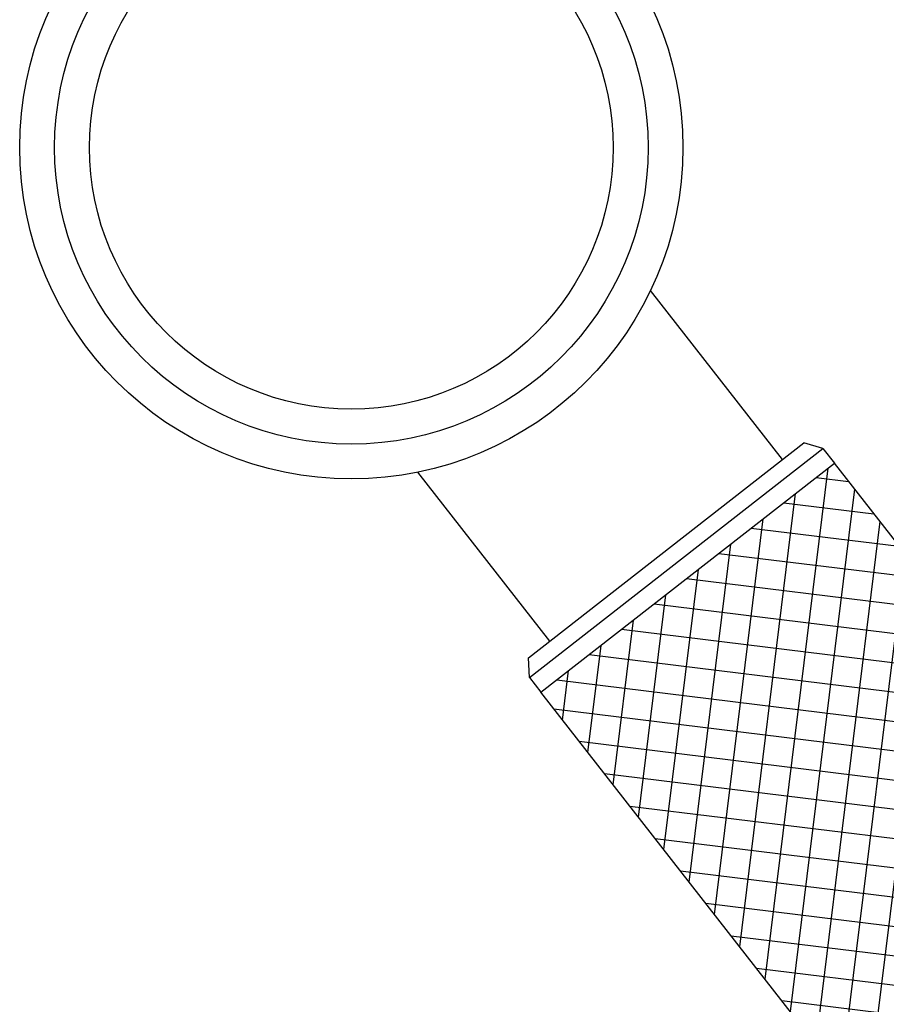
# Model space of a CAD drawing. Units: millimetres. Extents: x 2512.5 to 2521.3, y 1253.1 to 1268.
# Drawn here: x 2516.7 to 2518.2, y 1263.1 to 1264.8 of the extents above; entities that cross this region are included whole.
import ezdxf

# ---------------------------------------------------------------- set-up
doc = ezdxf.new("R2010")
doc.units = ezdxf.units.MM

# ---------------------------------------------------------------- blocks, each defined once
blk = doc.blocks.new('RL3346')
h = blk.add_hatch()
h.set_pattern_fill('ANSI37', color=0, scale=0.3937, angle=-52)
h.set_pattern_definition([(353, (2507.73601, 1319.88578), (0.005997495, 0.048845677), []), (83, (2507.73601, 1319.88578), (-0.048845677, 0.005997495), [])])
h.paths.add_polyline_path([(2519.9439, 1260.6058), (2520.1921, 1260.7997), (2517.841, 1263.8091), (2517.5928, 1263.6152)])
h.paths.add_polyline_path([(2520.1921, 1260.7997), (2520.4403, 1260.9937), (2518.0892, 1264.003), (2517.841, 1263.8091)])
for p, q in [((2518.0016, 1264.0095), (2517.7783, 1264.2954)), ((2517.572, 1263.6738), (2518.0373, 1264.0374)), ((2517.5734, 1263.64), (2518.0698, 1264.0278)), ((2518.0698, 1264.0278), (2518.0373, 1264.0374)), ((2518.0698, 1264.0278), (2518.0892, 1264.003)), ((2517.5928, 1263.6152), (2518.0892, 1264.003)), ((2517.6076, 1263.7017), (2517.3843, 1263.9876)), ((2517.5734, 1263.64), (2517.572, 1263.6738)), ((2517.5734, 1263.64), (2517.5928, 1263.6152)), ((2519.9633, 1260.581), (2517.5928, 1263.6152))]:
    blk.add_line(p, q)
at = {"color": 0}
blk.add_line((2520.4597, 1260.9688), (2518.0892, 1264.003), dxfattribs=at)
for radius in [0.561, 0.502, 0.4429]:
    blk.add_circle((2517.2721, 1264.5373), radius, dxfattribs=at)

msp = doc.modelspace()

# ---------------------------------------------------------------- block references
msp.add_blockref('RL3346', (0, 0))

doc.saveas('drawing.dxf')
